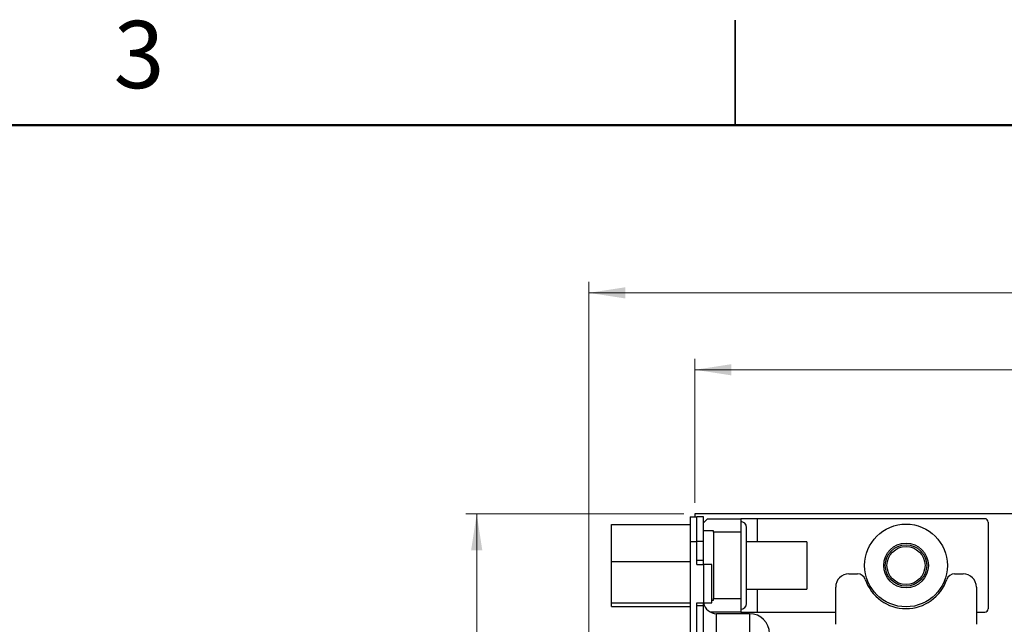
# Model space of a CAD drawing. Units: inches. Extents: x 0.1 to 16.9, y 0.1 to 10.9.
# Drawn here: x 5.9 to 9.5, y 8.7 to 10.9 of the extents above; entities that cross this region are included whole.
import ezdxf

# ---------------------------------------------------------------- set-up
doc = ezdxf.new("R2010")
doc.units = ezdxf.units.IN
doc.header["$MEASUREMENT"] = 0
doc.styles.add('SLDTEXTSTYLE0', font='TXT', dxfattribs={"width": 0.75})
doc.dimstyles.new('SLDDIMSTYLE0', dxfattribs={"dimtxt": 0.137795, "dimasz": 0.13, "dimexe": 0, "dimexo": 0.0625, "dimgap": 0.034449, "dimtad": 0, "dimtih": 1, "dimtoh": 1, "dimlfac": 0.666667, "dimrnd": 1e-09, "dimzin": 12, "dimdsep": 46, "dimtxsty": 'SLDTEXTSTYLE0', "dimsah": 1, "dimcen": 0.09, "dimadec": 0, "dimazin": 3, "dimtfac": 1, "dimtofl": 0, "dimtmove": 0, "dimatfit": 3, "dimfxl": 0, "dimfrac": 2, "dimtolj": 1, "dimtzin": 12, "dimarcsym": 0})
doc.dimstyles.new('SLDDIMSTYLE1', dxfattribs={"dimtxt": 0.137795, "dimasz": 0.13, "dimexe": 0, "dimexo": 0.0625, "dimgap": 0.034449, "dimtad": 1, "dimlfac": 0.666667, "dimrnd": 1e-09, "dimzin": 12, "dimdsep": 46, "dimtxsty": 'SLDTEXTSTYLE0', "dimsah": 1, "dimcen": 0.09, "dimadec": 0, "dimazin": 3, "dimtfac": 1, "dimtofl": 0, "dimtmove": 0, "dimatfit": 3, "dimfxl": 0, "dimfrac": 2, "dimtolj": 1, "dimtzin": 12, "dimarcsym": 0})
doc.dimstyles.new('SLDDIMSTYLE6', dxfattribs={"dimtxt": 0.137795, "dimasz": 0.13, "dimexe": 0, "dimexo": 0.0625, "dimgap": 0.034449, "dimtad": 1, "dimlfac": 0.666667, "dimrnd": 1e-09, "dimzin": 4, "dimdsep": 46, "dimtxsty": 'SLDTEXTSTYLE0', "dimsah": 1, "dimcen": 0.09, "dimadec": 0, "dimazin": 1, "dimtfac": 1, "dimtofl": 0, "dimtmove": 0, "dimatfit": 3, "dimfxl": 0, "dimfrac": 2, "dimtolj": 1, "dimtzin": 12, "dimarcsym": 0})

# ---------------------------------------------------------------- blocks, each defined once
blk = doc.blocks.new('_D')
at = {"color": 7, "linetype": 'Continuous', "lineweight": 18}
for p, q in [((8.3167, 9.1133), (7.538, 9.1133)), ((7.5773, 9.1133), (7.5773, 7.3297)), ((7.5773, 5.1383), (7.5773, 7.111)), ((8.3167, 5.1383), (7.538, 5.1383))]:
    blk.add_line(p, q, dxfattribs=at)
for points in [[(7.5773, 9.1133), (7.5573, 8.9833), (7.5973, 8.9833)], [(7.5773, 5.1383), (7.5973, 5.2683), (7.5573, 5.2683)]]:
    blk.add_solid(points, dxfattribs=at)
at = {"color": 7, "linetype": 'Continuous', "lineweight": 18, "insert": (7.3992, 7.2886), "char_height": 0.1378, "attachment_point": 1, "style": 'SLDTEXTSTYLE0'}
blk.add_mtext('2.65', dxfattribs=at)
blk = doc.blocks.new('_D_1')
at = {"color": 7, "linetype": 'Continuous', "lineweight": 18}
for p, q in [((8.356, 9.1527), (8.356, 9.6671)), ((12.4735, 9.1527), (12.4735, 9.6671)), ((8.356, 9.6278), (12.4735, 9.6278))]:
    blk.add_line(p, q, dxfattribs=at)
for points in [[(8.356, 9.6278), (8.486, 9.6078), (8.486, 9.6478)], [(12.4735, 9.6278), (12.3435, 9.6478), (12.3435, 9.6078)]]:
    blk.add_solid(points, dxfattribs=at)
at = {"color": 7, "linetype": 'Continuous', "lineweight": 18, "insert": (10.2601, 9.8054), "char_height": 0.1378, "attachment_point": 1, "style": 'SLDTEXTSTYLE0'}
blk.add_mtext('2.75', dxfattribs=at)
blk = doc.blocks.new('_D_12')
at = {"color": 7, "linetype": 'Continuous', "lineweight": 18}
for p, q in [((7.9779, 8.5316), (7.9779, 9.9415)), ((12.4735, 9.1527), (12.4735, 9.9415)), ((7.9779, 9.9022), (12.4735, 9.9022))]:
    blk.add_line(p, q, dxfattribs=at)
for points in [[(7.9779, 9.9022), (8.1079, 9.8822), (8.1079, 9.9222)], [(12.4735, 9.9022), (12.3435, 9.9222), (12.3435, 9.8822)]]:
    blk.add_solid(points, dxfattribs=at)
at = {"color": 7, "linetype": 'Continuous', "lineweight": 18, "char_height": 0.1378, "attachment_point": 1, "rotation": 0, "style": 'SLDTEXTSTYLE0'}
for s, insert in [('3.00', (10.0987, 10.0798)), ('TYP', (10.5068, 10.0798))]:
    blk.add_mtext(s, dxfattribs=dict(at, insert=insert))

msp = doc.modelspace()

# ---------------------------------------------------------------- linework, layer by layer
at = {"color": 7, "linetype": 'Continuous', "lineweight": 25}
for p, q in [((8.5, 10.875), (8.5, 10.5)), ((8.5, 10.5), (8.5, 10.875)), ((8.339, 9.1035), (8.3626, 9.1035)), ((8.339, 9.1035), (8.339, 9.0149)), ((12.4735, 9.1133), (8.356, 9.1133)), ((8.356, 9.1133), (8.356, 9.1035)), ((8.3626, 9.0149), (8.3626, 9.1035)), ((8.3862, 9.1035), (8.3626, 9.1035)), ((8.3862, 9.0149), (8.3862, 9.1035)), ((8.0584, 9.0762), (8.339, 9.0762)), ((8.0584, 8.9434), (8.0584, 9.0762)), ((8.3862, 9.0816), (8.401, 9.0964)), ((8.401, 9.0964), (8.5191, 9.0964)), ((8.5191, 9.0964), (8.5191, 9.048)), ((8.5781, 9.0964), (8.5191, 9.0964)), ((8.5399, 8.7939), (8.5399, 9.0652)), ((9.3901, 9.0964), (8.5781, 9.0964)), ((9.4019, 9.0846), (9.4019, 8.7745)), ((8.4216, 9.0532), (8.3862, 9.0532)), ((8.4216, 9.048), (8.4216, 9.0532)), ((8.5191, 9.048), (8.4216, 9.048)), ((8.4216, 9.048), (8.4216, 8.8111)), ((8.5191, 9.048), (8.5191, 8.8111)), ((8.339, 9.0149), (8.3626, 9.0149)), ((8.339, 9.0149), (8.339, 5.2354)), ((8.3626, 8.9325), (8.3626, 9.0149)), ((8.3862, 9.0149), (8.3626, 9.0149)), ((8.3862, 8.9473), (8.3862, 9.0149)), ((8.7553, 9.0135), (8.5399, 9.0135)), ((8.7553, 9.0135), (8.7553, 8.8455)), ((8.0584, 8.9434), (8.339, 8.9434)), ((8.0584, 8.7967), (8.0584, 8.9434)), ((8.3862, 8.9473), (8.3626, 8.9473)), ((8.3626, 8.9325), (8.3862, 8.9325)), ((8.3862, 8.9325), (8.3862, 8.9473)), ((8.3862, 8.9325), (8.3862, 8.7961)), ((8.4157, 8.9325), (8.3862, 8.9325)), ((8.4157, 8.7961), (8.4157, 8.9325)), ((8.9053, 8.8997), (8.9358, 8.8997)), ((9.2823, 8.8997), (9.3128, 8.8997)), ((8.5399, 8.8455), (8.7553, 8.8455)), ((8.8581, 8.7196), (8.8581, 8.8525)), ((9.36, 8.8525), (9.36, 8.7196)), ((8.0584, 8.7967), (8.339, 8.7967)), ((8.0584, 8.7829), (8.0584, 8.7967)), ((8.0584, 8.7829), (8.339, 8.7829)), ((8.3626, 5.4541), (8.3626, 8.7961)), ((8.3626, 8.7961), (8.3862, 8.7961)), ((8.3862, 8.7857), (8.3626, 8.7857)), ((8.3862, 8.7961), (8.4157, 8.7961)), ((8.3862, 8.7857), (8.3862, 8.7961)), ((8.3862, 5.4645), (8.3862, 8.7857)), ((8.4157, 8.8059), (8.4216, 8.8059)), ((8.4216, 8.8111), (8.5191, 8.8111)), ((8.4216, 8.8059), (8.4216, 8.8111)), ((8.5191, 8.8111), (8.5191, 8.7627)), ((8.5191, 8.7627), (8.4117, 8.7627)), ((8.551, 8.7574), (8.4334, 8.7574)), ((8.5191, 8.7627), (8.5781, 8.7627)), ((8.5781, 8.7627), (8.8581, 8.7627)), ((9.36, 8.7627), (9.3901, 8.7627))]:
    msp.add_line(p, q, dxfattribs=at)
at = {"color": 7, "linetype": 'Continuous', "lineweight": 50}
msp.add_line((0.5, 10.5), (16.5, 10.5), dxfattribs=at)
at = {"color": 8, "linetype": 'Continuous', "lineweight": 25}
for p, q in [((8.5781, 9.0964), (8.5781, 9.0135)), ((8.5781, 8.8455), (8.5781, 8.7627)), ((8.4334, 8.6393), (8.4334, 8.7574)), ((8.551, 8.7574), (8.551, 8.6393))]:
    msp.add_line(p, q, dxfattribs=at)
at = {"color": 7, "linetype": 'Continuous', "lineweight": 25}
for radius in [0.1476, 0.0797, 0.0738, 0.0679]:
    msp.add_circle((9.109, 8.9295), radius, dxfattribs=at)
for centre, radius, start, end in [((8.5191, 9.0652), 0.0208, 0, 90), ((9.3901, 9.0846), 0.0118, 0, 90), ((8.9053, 8.8525), 0.0472, 90, 180), ((8.9358, 8.8702), 0.0295, 18.8191, 90), ((9.2823, 8.8702), 0.0295, 90, 161.1809), ((9.3128, 8.8525), 0.0472, 0, 90), ((9.109, 8.9292), 0.1535, 198.8191, 341.1809), ((8.4334, 8.8046), 0.0472, 190.4426, 270), ((8.5191, 8.7939), 0.0208, 270, 0), ((8.551, 8.6865), 0.0709, 360, 90), ((9.3901, 8.7745), 0.0118, 270, 0)]:
    msp.add_arc(centre, radius, start, end, dxfattribs=at)

# ---------------------------------------------------------------- texts
at = {"color": 7, "linetype": 'Continuous', "lineweight": 0, "insert": (6.3726, 10.8726), "char_height": 0.24, "attachment_point": 2, "style": 'SLDTEXTSTYLE0'}
msp.add_mtext('3', dxfattribs=at)

# ---------------------------------------------------------------- dimensions: what is measured, and where the dimension line sits
at = {"color": 7, "linetype": 'Continuous', "lineweight": 18}
dim = msp.add_linear_dim(base=(12.4735, 9.9022), p1=(7.9779, 8.4922), p2=(12.4735, 9.1133), angle=0, text='<> TYP', dimstyle='SLDDIMSTYLE6', dxfattribs=at)
dim.commit()
dim.dimension.update_dxf_attribs({"geometry": '_D_12', "text_midpoint": (10.4502, 9.9022), "dimtype": 160})
dim = msp.add_linear_dim(base=(12.4735355911, 9.6277675518), p1=(8.3560355911, 9.1132937218), p2=(12.4735355911, 9.1132937218), dimstyle='SLDDIMSTYLE1', dxfattribs=at)
dim.commit()
dim.dimension.update_dxf_attribs({"geometry": '_D_1', "text_midpoint": (10.4382762436, 9.6277675518), "dimtype": 160})
dim = msp.add_linear_dim(base=(7.5773, 5.1383), p1=(8.356, 9.1133), p2=(8.356, 5.1383), angle=90, dimstyle='SLDDIMSTYLE0', dxfattribs=at)
dim.commit()
dim.dimension.update_dxf_attribs({"geometry": '_D', "text_midpoint": (7.5773, 7.2204), "dimtype": 160})

doc.saveas('drawing.dxf')
